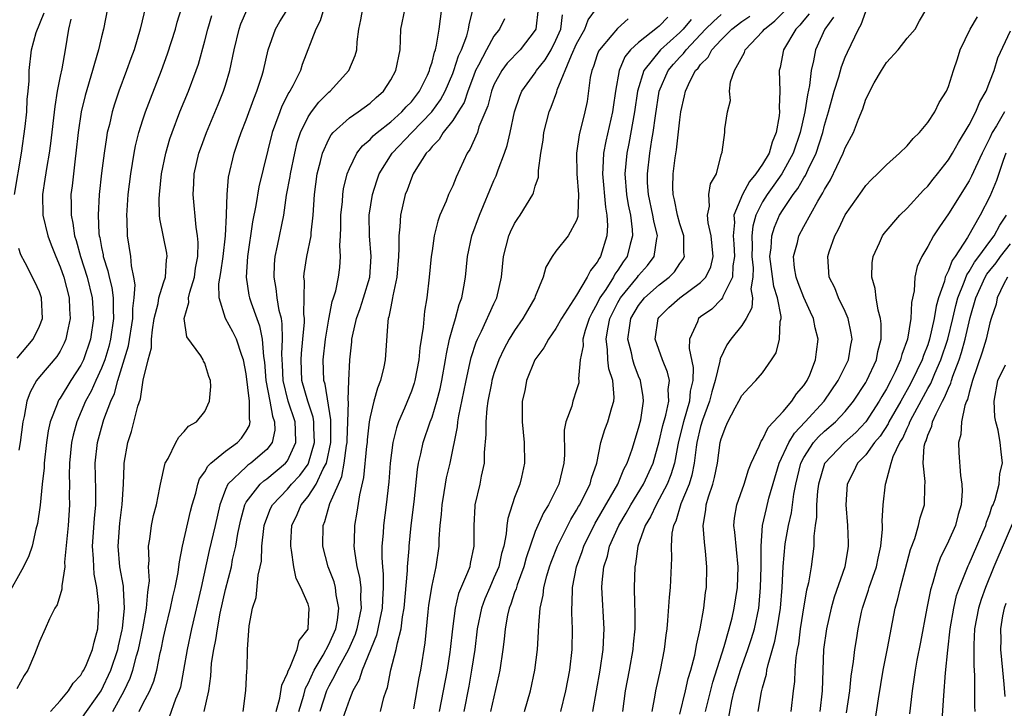
# Model space of a CAD drawing. Units: inches. Extents: x 2631000 to 2634000, y 1488000 to 1491000.
# Drawn here: x 2631641 to 2631736, y 1488047 to 1488114 of the extents above; entities that cross this region are included whole.
import ezdxf

# ---------------------------------------------------------------- set-up
doc = ezdxf.new("R2010")
doc.units = ezdxf.units.IN
doc.header["$MEASUREMENT"] = 0
doc.layers.add('LD26311488_2ft', color=242, linetype='Continuous')

msp = doc.modelspace()

# ---------------------------------------------------------------- linework, layer by layer
at = {"layer": 'LD26311488_2ft'}
for points, elevation in [([(2631649.593, 1488115), (2631649.19, 1488113), (2631649, 1488112.242), (2631648.717, 1488111), (2631648.314, 1488109.686), (2631648.143, 1488109), (2631647.407, 1488106.593), (2631647.033, 1488105), (2631646.751, 1488103), (2631646.53, 1488101), (2631646.449, 1488100.449), (2631646.151, 1488097.849), (2631646.039, 1488097), (2631646.066, 1488096.066), (2631646.054, 1488095), (2631646.23, 1488094.23), (2631646.398, 1488093), (2631646.549, 1488092.549), (2631646.971, 1488091), (2631647.606, 1488089), (2631648.095, 1488087), (2631648.218, 1488085), (2631647.923, 1488083), (2631647.246, 1488081), (2631647, 1488080.494), (2631646.029, 1488079), (2631645, 1488077.299), (2631644.869, 1488077.131), (2631644.802, 1488077), (2631644.72, 1488076.72), (2631644.045, 1488075), (2631643.847, 1488074.153), (2631643.679, 1488073), (2631643.446, 1488071), (2631643.433, 1488070.567), (2631643.255, 1488069), (2631643.049, 1488066.951), (2631642.808, 1488065.192), (2631642.647, 1488064.647), (2631642.272, 1488063), (2631641.962, 1488062.038), (2631641.45, 1488061), (2631639.862, 1488058.139)], 8374), ([(2631653.279, 1488115.279), (2631652.756, 1488113), (2631652.147, 1488111), (2631651.836, 1488110.164), (2631651.431, 1488109), (2631650.689, 1488107), (2631650.256, 1488105.744), (2631650.037, 1488105), (2631649.762, 1488103.762), (2631649.563, 1488103), (2631649.472, 1488102.529), (2631649.245, 1488101), (2631649, 1488099.075), (2631648.773, 1488097), (2631648.668, 1488095), (2631648.754, 1488093.246), (2631648.787, 1488093), (2631648.833, 1488092.833), (2631649, 1488091.884), (2631649.156, 1488091.156), (2631649.176, 1488091), (2631649.627, 1488089.627), (2631649.737, 1488089), (2631649.995, 1488087.995), (2631650.121, 1488087), (2631650.12, 1488085.88), (2631650.17, 1488085), (2631649.883, 1488083), (2631649.7, 1488082.3), (2631649.308, 1488081), (2631649, 1488080.203), (2631648.448, 1488079), (2631648.014, 1488077.986), (2631647.463, 1488077), (2631646.608, 1488075), (2631646.264, 1488073.736), (2631646.108, 1488073), (2631645.9, 1488071), (2631645.87, 1488069.869), (2631645.893, 1488069), (2631645.879, 1488067.879), (2631645.905, 1488067), (2631645.769, 1488065), (2631645.432, 1488061.432), (2631645.443, 1488061), (2631645.16, 1488059.16), (2631645.171, 1488058.829), (2631644.695, 1488057.305), (2631644.496, 1488057), (2631643.961, 1488055.961), (2631643.557, 1488055), (2631643, 1488053.768), (2631642.522, 1488052.522), (2631641.876, 1488051), (2631641.515, 1488050.485), (2631640.817, 1488049.183)], 8372), ([(2631644.064, 1488047), (2631645, 1488048.024), (2631645.804, 1488049), (2631646.26, 1488049.74), (2631647, 1488050.501), (2631647.174, 1488050.826), (2631647.289, 1488051), (2631647.536, 1488051.536), (2631648.138, 1488053), (2631648.286, 1488053.714), (2631648.633, 1488055), (2631648.741, 1488057), (2631648.742, 1488057.258), (2631648.552, 1488059), (2631648.292, 1488060.292), (2631648.255, 1488061), (2631648.239, 1488061.761), (2631648.13, 1488063), (2631648.325, 1488065.675), (2631648.452, 1488067), (2631648.439, 1488068.439), (2631648.38, 1488071), (2631648.608, 1488073), (2631649, 1488074.436), (2631649.239, 1488075.239), (2631649.902, 1488077), (2631650.257, 1488077.743), (2631650.576, 1488079), (2631651.623, 1488082.377), (2631652.025, 1488085), (2631652.025, 1488085.975), (2631652.161, 1488087), (2631652.262, 1488088.262), (2631652.136, 1488089), (2631651.899, 1488090.101), (2631651.848, 1488091), (2631651.518, 1488093), (2631651.487, 1488094.512), (2631651.448, 1488095), (2631651.472, 1488095.472), (2631651.595, 1488097), (2631651.846, 1488099), (2631652.166, 1488101), (2631652.302, 1488101.698), (2631652.619, 1488103), (2631653, 1488104.22), (2631653.258, 1488105), (2631653.734, 1488106.266), (2631654.818, 1488109), (2631655.402, 1488110.598), (2631656.165, 1488113), (2631656.332, 1488113.669), (2631656.74, 1488115)], 8370), ([(2631650.091, 1488047), (2631651.206, 1488049), (2631651.781, 1488050.219), (2631652.03, 1488051), (2631652.389, 1488052.389), (2631652.577, 1488053), (2631652.998, 1488055), (2631653.364, 1488057), (2631653.469, 1488058.531), (2631653.565, 1488059), (2631653.634, 1488059.635), (2631653.555, 1488061), (2631653.604, 1488061.604), (2631653.548, 1488063), (2631653.665, 1488063.665), (2631653.846, 1488065), (2631654.043, 1488065.957), (2631654.312, 1488067), (2631654.659, 1488068.659), (2631654.711, 1488069), (2631655.117, 1488070.883), (2631655.174, 1488071), (2631655.468, 1488071.468), (2631656.199, 1488073), (2631656.479, 1488073.521), (2631657, 1488074.069), (2631657.416, 1488074.584), (2631658.189, 1488075), (2631659, 1488076.012), (2631659.461, 1488077), (2631659.584, 1488078.416), (2631659.543, 1488079), (2631659.393, 1488079.393), (2631659, 1488080.698), (2631658.887, 1488080.887), (2631658.857, 1488081), (2631658.617, 1488081.383), (2631657.248, 1488083.248), (2631657.001, 1488085), (2631657.457, 1488086.543), (2631657.433, 1488087), (2631657.544, 1488087.544), (2631657.993, 1488089), (2631658.107, 1488089.893), (2631658.31, 1488091), (2631658.37, 1488092.37), (2631658.304, 1488093), (2631658.159, 1488093.841), (2631657.862, 1488097), (2631657.939, 1488098.061), (2631657.978, 1488099), (2631658.436, 1488101), (2631658.578, 1488101.422), (2631659.157, 1488103), (2631660.291, 1488105.709), (2631660.809, 1488107), (2631661, 1488107.589), (2631661.437, 1488109), (2631661.853, 1488111), (2631662.326, 1488113), (2631662.497, 1488113.503), (2631663.09, 1488114.91)], 8366), ([(2631652.641, 1488047), (2631653, 1488047.733), (2631653.663, 1488049), (2631654.064, 1488049.936), (2631654.343, 1488051), (2631654.681, 1488052.682), (2631654.77, 1488053), (2631655, 1488054.144), (2631655.191, 1488055), (2631655.681, 1488057), (2631655.903, 1488058.097), (2631656.136, 1488059), (2631656.429, 1488060.429), (2631656.5, 1488061), (2631656.536, 1488061.464), (2631656.841, 1488063), (2631657.628, 1488066.372), (2631657.79, 1488067), (2631658.121, 1488068.121), (2631658.331, 1488069), (2631658.494, 1488069.506), (2631659, 1488070.166), (2631659.28, 1488070.72), (2631659.578, 1488071), (2631661, 1488072.165), (2631662.166, 1488073), (2631662.552, 1488073.448), (2631663, 1488074.1), (2631663.327, 1488074.673), (2631663.394, 1488075), (2631663.318, 1488075.318), (2631663.324, 1488077), (2631663, 1488079.667), (2631662.745, 1488081), (2631662.581, 1488081.419), (2631662.056, 1488083), (2631661.715, 1488083.716), (2631661.008, 1488085.008), (2631660.376, 1488087), (2631660.367, 1488088.367), (2631660.552, 1488089.448), (2631660.769, 1488091), (2631661.005, 1488093.005), (2631661.098, 1488095), (2631661.116, 1488095.116), (2631661.164, 1488097), (2631661.303, 1488098.697), (2631661.841, 1488101), (2631662.253, 1488102.253), (2631662.515, 1488103), (2631663, 1488104.231), (2631663.741, 1488106.259), (2631664.053, 1488107), (2631664.541, 1488108.541), (2631664.675, 1488109), (2631665.123, 1488111), (2631665.856, 1488113), (2631666.269, 1488113.731), (2631667.034, 1488114.965)], 8364), ([(2631670.525, 1488115), (2631670.182, 1488113.818), (2631669.755, 1488113), (2631668.433, 1488109.567), (2631668.252, 1488109), (2631667.521, 1488107.521), (2631667.236, 1488107), (2631667.139, 1488106.861), (2631666.461, 1488105.539), (2631666.254, 1488105), (2631665.861, 1488103.861), (2631665.537, 1488103), (2631664.247, 1488097.753), (2631663.935, 1488095.935), (2631663.627, 1488094.373), (2631663.143, 1488091), (2631663.016, 1488089), (2631663.276, 1488087.276), (2631663.33, 1488087), (2631663.483, 1488086.517), (2631664.026, 1488085), (2631664.302, 1488084.302), (2631664.548, 1488083), (2631664.678, 1488081.322), (2631664.773, 1488080.773), (2631664.922, 1488079), (2631665.312, 1488077), (2631665.553, 1488075.554), (2631665.758, 1488075), (2631665.779, 1488074.22), (2631665.527, 1488073), (2631665, 1488072.323), (2631663.456, 1488071), (2631663.181, 1488070.819), (2631663, 1488070.668), (2631661.231, 1488069), (2631661, 1488068.482), (2631660.453, 1488067), (2631660.014, 1488065), (2631659.436, 1488062.564), (2631658.64, 1488059), (2631657.702, 1488055), (2631657.277, 1488053), (2631656.954, 1488051), (2631656.643, 1488049.357), (2631656.533, 1488049), (2631656.173, 1488048.174), (2631655.54, 1488046.46)], 8362), ([(2631658.947, 1488047), (2631659.381, 1488049), (2631659.577, 1488050.423), (2631659.665, 1488051.665), (2631659.868, 1488053), (2631660.075, 1488053.925), (2631660.22, 1488055), (2631660.496, 1488056.496), (2631661, 1488058.795), (2631661.573, 1488061), (2631661.697, 1488061.697), (2631662.009, 1488063), (2631662.2, 1488064.2), (2631662.479, 1488065.522), (2631662.874, 1488067), (2631663, 1488067.229), (2631664.357, 1488069), (2631664.707, 1488069.293), (2631665, 1488069.486), (2631666.829, 1488071), (2631667, 1488071.233), (2631667.827, 1488073), (2631667.796, 1488074.204), (2631667.743, 1488075), (2631667.074, 1488077), (2631666.574, 1488079), (2631666.517, 1488080.517), (2631666.446, 1488081.554), (2631666.536, 1488083), (2631666.506, 1488084.507), (2631666.411, 1488085), (2631666.208, 1488085.792), (2631666.022, 1488087), (2631665.919, 1488087.918), (2631665.704, 1488089), (2631665.743, 1488090.257), (2631665.808, 1488091), (2631666.053, 1488092.053), (2631666.637, 1488095), (2631666.924, 1488096.924), (2631667.26, 1488098.739), (2631667.292, 1488099), (2631667.703, 1488101), (2631667.957, 1488102.043), (2631668.27, 1488103), (2631669, 1488104.517), (2631669.322, 1488105), (2631670.048, 1488105.952), (2631671, 1488106.897), (2631671.13, 1488107), (2631672.946, 1488109), (2631673.544, 1488110.456), (2631673.715, 1488111), (2631673.761, 1488111.761), (2631673.919, 1488113), (2631674.114, 1488113.886), (2631674.31, 1488115)], 8360), ([(2631662.729, 1488047), (2631662.98, 1488049.02), (2631663.08, 1488050.92), (2631663.109, 1488051.109), (2631663.121, 1488053), (2631663.285, 1488055.285), (2631663.63, 1488057), (2631663.972, 1488058.028), (2631664.168, 1488060.168), (2631664.372, 1488061), (2631664.476, 1488061.524), (2631664.529, 1488063), (2631664.711, 1488064.71), (2631664.756, 1488065), (2631664.808, 1488065.192), (2631665.374, 1488066.626), (2631665.551, 1488067), (2631667, 1488068.515), (2631667.409, 1488069), (2631668.192, 1488069.809), (2631669, 1488070.925), (2631669.044, 1488071), (2631669.624, 1488073), (2631669.544, 1488074.456), (2631669.545, 1488075), (2631669.478, 1488075.477), (2631668.962, 1488077), (2631668.406, 1488079), (2631668.322, 1488081), (2631668.361, 1488081.639), (2631668.507, 1488083), (2631668.648, 1488084.648), (2631668.64, 1488085), (2631668.585, 1488085.415), (2631668.642, 1488088.641), (2631668.594, 1488089), (2631668.628, 1488089.372), (2631668.874, 1488091), (2631669.295, 1488093), (2631669.31, 1488093.31), (2631669.507, 1488095), (2631669.633, 1488097), (2631669.894, 1488099), (2631670.205, 1488100.205), (2631670.384, 1488101), (2631671, 1488102.358), (2631671.228, 1488102.772), (2631671.428, 1488103), (2631673, 1488104.415), (2631673.85, 1488105), (2631675, 1488105.85), (2631675.598, 1488106.402), (2631676.298, 1488107), (2631677, 1488108.085), (2631677.484, 1488109), (2631677.908, 1488111), (2631677.958, 1488111.957), (2631677.986, 1488113), (2631678.399, 1488115)], 8358), ([(2631665.925, 1488047), (2631666.271, 1488048.271), (2631666.463, 1488049.537), (2631667, 1488050.7), (2631667.064, 1488050.936), (2631667.23, 1488051.23), (2631667.932, 1488053), (2631668.135, 1488053.865), (2631669, 1488054.962), (2631669.02, 1488055.02), (2631669.121, 1488057), (2631669, 1488057.38), (2631668.308, 1488059), (2631667.853, 1488059.852), (2631667.626, 1488061), (2631667.409, 1488062.591), (2631667.314, 1488063), (2631667.321, 1488063.322), (2631667.437, 1488065), (2631667.953, 1488066.047), (2631668.339, 1488067), (2631669, 1488067.8), (2631669.773, 1488069), (2631670.454, 1488070.454), (2631670.768, 1488071), (2631671.191, 1488073), (2631671.193, 1488074.807), (2631671.208, 1488075.208), (2631670.649, 1488078.649), (2631670.535, 1488079), (2631670.466, 1488081), (2631670.682, 1488083), (2631671, 1488084.95), (2631671.341, 1488086.658), (2631671.471, 1488087), (2631671.679, 1488087.679), (2631671.95, 1488089), (2631672.072, 1488089.928), (2631672.15, 1488091), (2631672.075, 1488092.075), (2631672.144, 1488093), (2631672.184, 1488093.816), (2631672.178, 1488095), (2631672.319, 1488096.319), (2631672.364, 1488097), (2631672.444, 1488097.556), (2631672.79, 1488099), (2631673, 1488099.521), (2631673.714, 1488101), (2631674.274, 1488101.726), (2631675, 1488102.328), (2631675.315, 1488102.685), (2631675.68, 1488103), (2631677, 1488104.028), (2631678.09, 1488105), (2631678.51, 1488105.49), (2631679, 1488105.984), (2631679.785, 1488107), (2631680.552, 1488108.551), (2631680.757, 1488109), (2631680.794, 1488109.206), (2631681, 1488109.8), (2631681.23, 1488110.77), (2631681.324, 1488111), (2631681.448, 1488111.448), (2631681.678, 1488113), (2631681.936, 1488115)], 8356), ([(2631668.108, 1488047), (2631668.583, 1488048.583), (2631668.751, 1488049.249), (2631669, 1488049.718), (2631669.582, 1488051), (2631670.456, 1488052.455), (2631671, 1488053.473), (2631671.674, 1488055), (2631671.843, 1488055.843), (2631671.99, 1488057), (2631671.73, 1488058.27), (2631671.657, 1488059), (2631671.523, 1488059.522), (2631670.96, 1488061), (2631670.439, 1488063), (2631670.457, 1488065), (2631670.628, 1488065.372), (2631671.115, 1488067.115), (2631671.93, 1488069), (2631672.273, 1488069.727), (2631672.501, 1488071), (2631672.711, 1488072.711), (2631672.769, 1488073), (2631672.769, 1488073.231), (2631672.864, 1488075), (2631672.904, 1488076.905), (2631672.867, 1488077.133), (2631672.937, 1488079), (2631673.049, 1488081), (2631673.236, 1488082.763), (2631673.25, 1488083), (2631673.298, 1488083.298), (2631673.676, 1488085), (2631674.027, 1488085.973), (2631674.366, 1488087), (2631674.981, 1488089), (2631675.102, 1488091), (2631674.934, 1488093), (2631674.916, 1488095), (2631675.236, 1488097), (2631675.661, 1488098.339), (2631675.898, 1488099), (2631677.13, 1488101), (2631679.042, 1488103), (2631680.989, 1488105), (2631681.833, 1488106.167), (2631682.285, 1488107), (2631683, 1488108.697), (2631683.116, 1488109), (2631683.575, 1488110.425), (2631683.838, 1488111), (2631684.359, 1488112.359), (2631684.539, 1488113), (2631684.587, 1488113.413), (2631684.996, 1488115)], 8354), ([(2631691.292, 1488115), (2631691.045, 1488113), (2631691, 1488112.914), (2631689.541, 1488111), (2631688.287, 1488109.713), (2631687.752, 1488109), (2631687, 1488107.626), (2631686.746, 1488107), (2631686.403, 1488105.597), (2631685.543, 1488103.543), (2631685.388, 1488103), (2631684.657, 1488101.343), (2631684.401, 1488101), (2631683.327, 1488098.673), (2631683, 1488097.855), (2631682.608, 1488097), (2631682.357, 1488096.357), (2631681.759, 1488095), (2631681.561, 1488094.439), (2631681.215, 1488093), (2631681, 1488091.553), (2631680.925, 1488091), (2631680.727, 1488089), (2631680.492, 1488087), (2631680.281, 1488085.719), (2631680.156, 1488084.157), (2631679.835, 1488082.165), (2631679.731, 1488081), (2631679.335, 1488079), (2631679.26, 1488078.74), (2631679, 1488077.99), (2631678.345, 1488076.345), (2631677.76, 1488075), (2631677.559, 1488074.441), (2631677.2, 1488073), (2631676.935, 1488071), (2631676.805, 1488069.195), (2631676.567, 1488067), (2631676.296, 1488065), (2631676.256, 1488064.256), (2631676.14, 1488063), (2631676.126, 1488061.874), (2631676.193, 1488061), (2631676.279, 1488060.279), (2631676.282, 1488059), (2631676.189, 1488057.811), (2631676.171, 1488057), (2631675.94, 1488055.939), (2631675.768, 1488055), (2631675.623, 1488054.377), (2631674.235, 1488051), (2631673.948, 1488050.052), (2631673.344, 1488049), (2631673, 1488048.158), (2631671.896, 1488045)], 8350), ([(2631679.239, 1488047.239), (2631679.753, 1488050.247), (2631679.902, 1488051), (2631680.35, 1488053.65), (2631680.627, 1488056.627), (2631680.707, 1488057.293), (2631681, 1488059.17), (2631681.406, 1488061), (2631681.687, 1488063), (2631681.694, 1488063.694), (2631681.797, 1488065), (2631681.918, 1488066.082), (2631681.974, 1488067), (2631682.181, 1488068.181), (2631682.301, 1488069), (2631682.407, 1488069.593), (2631682.743, 1488071), (2631683.476, 1488074.524), (2631683.506, 1488075), (2631683.592, 1488075.592), (2631684.086, 1488077.914), (2631684.295, 1488079), (2631684.672, 1488080.672), (2631684.779, 1488081.221), (2631685.271, 1488082.729), (2631685.392, 1488083), (2631685.797, 1488083.797), (2631687, 1488086.44), (2631687.278, 1488087), (2631687.732, 1488089), (2631687.92, 1488091), (2631688.436, 1488093), (2631688.603, 1488093.397), (2631689, 1488094.185), (2631689.312, 1488094.688), (2631689.539, 1488095), (2631690.753, 1488097), (2631690.834, 1488097.166), (2631691, 1488097.796), (2631691.303, 1488098.697), (2631691.319, 1488099), (2631691.311, 1488099.311), (2631691.542, 1488101), (2631691.752, 1488102.248), (2631691.831, 1488103), (2631692.343, 1488105), (2631692.541, 1488105.46), (2631693.074, 1488106.926), (2631693.121, 1488107.121), (2631694.495, 1488110.495), (2631695, 1488111.565), (2631695.801, 1488113), (2631696.108, 1488113.891), (2631696.936, 1488115)], 8346), ([(2631696.583, 1488047), (2631697.29, 1488051), (2631697.577, 1488053), (2631697.622, 1488054.378), (2631697.666, 1488055), (2631697.451, 1488059), (2631697.469, 1488059.469), (2631697.626, 1488061), (2631697.976, 1488062.024), (2631698.18, 1488063), (2631699.071, 1488065), (2631699.808, 1488066.192), (2631700.255, 1488067), (2631701.489, 1488069), (2631702.398, 1488071), (2631703, 1488073.096), (2631703.357, 1488074.643), (2631703.647, 1488075.646), (2631703.932, 1488077), (2631703.873, 1488078.127), (2631703.98, 1488079), (2631703.809, 1488079.808), (2631703.33, 1488081), (2631702.61, 1488083), (2631702.895, 1488085), (2631703, 1488085.131), (2631703.94, 1488086.06), (2631704.981, 1488087), (2631707, 1488088.477), (2631707.499, 1488089), (2631707.987, 1488090.013), (2631708.232, 1488091), (2631708.025, 1488093), (2631707.735, 1488094.265), (2631707.666, 1488095), (2631707.869, 1488095.869), (2631707.808, 1488097), (2631707.965, 1488098.034), (2631708.533, 1488099), (2631709, 1488100.832), (2631709.092, 1488101.092), (2631709.353, 1488103), (2631709.352, 1488103.352), (2631709.616, 1488105), (2631709.892, 1488106.108), (2631709.805, 1488107), (2631709.894, 1488107.894), (2631710.272, 1488109), (2631711.258, 1488110.742), (2631711.334, 1488111), (2631713, 1488112.766), (2631713.18, 1488113), (2631714.2, 1488113.8), (2631715.192, 1488114.807)], 8334), ([(2631705, 1488046.745), (2631705.554, 1488049), (2631705.815, 1488050.184), (2631706.067, 1488051), (2631706.438, 1488052.438), (2631706.549, 1488053), (2631706.601, 1488053.399), (2631706.967, 1488055), (2631707.307, 1488057), (2631707.482, 1488058.518), (2631707.563, 1488059), (2631707.62, 1488061), (2631707.484, 1488062.516), (2631707.366, 1488063.366), (2631707.254, 1488065), (2631707.51, 1488066.49), (2631707.551, 1488067), (2631707.768, 1488067.767), (2631708.19, 1488069), (2631708.36, 1488069.64), (2631708.637, 1488071), (2631708.909, 1488073), (2631709, 1488073.381), (2631709.45, 1488074.551), (2631709.644, 1488075), (2631710.36, 1488076.36), (2631710.715, 1488077), (2631711, 1488077.561), (2631711.682, 1488078.318), (2631712.353, 1488079), (2631713, 1488079.761), (2631713.875, 1488081), (2631714.321, 1488081.679), (2631714.652, 1488083), (2631714.704, 1488084.704), (2631714.79, 1488085), (2631714.803, 1488085.198), (2631714.456, 1488087), (2631714.093, 1488088.093), (2631713.721, 1488091), (2631713.841, 1488091.841), (2631713.891, 1488093), (2631714.147, 1488093.853), (2631714.65, 1488095), (2631715, 1488095.568), (2631715.969, 1488097), (2631716.423, 1488097.577), (2631717, 1488098.613), (2631717.156, 1488098.844), (2631717.412, 1488099.412), (2631718.195, 1488101), (2631718.825, 1488103), (2631719, 1488103.719), (2631719.382, 1488105), (2631719.938, 1488107), (2631720.372, 1488108.372), (2631720.633, 1488109.367), (2631721, 1488110.281), (2631721.225, 1488110.775), (2631722.305, 1488113), (2631722.561, 1488113.44), (2631723, 1488114.699)], 8328), ([(2631707.489, 1488047), (2631707.636, 1488047.636), (2631708.18, 1488049.82), (2631709.28, 1488053.28), (2631709.781, 1488055), (2631710.057, 1488056.057), (2631710.269, 1488057), (2631710.563, 1488059), (2631710.632, 1488061), (2631710.326, 1488064.326), (2631710.232, 1488065), (2631710.292, 1488065.708), (2631710.499, 1488067), (2631711.205, 1488069), (2631711.635, 1488070.366), (2631711.89, 1488071), (2631712.672, 1488072.672), (2631712.852, 1488073.148), (2631713, 1488073.31), (2631713.544, 1488074.456), (2631714.076, 1488075), (2631715, 1488076.01), (2631715.837, 1488077), (2631716.278, 1488077.722), (2631717, 1488078.536), (2631717.312, 1488079), (2631717.568, 1488079.568), (2631718.129, 1488081), (2631718.212, 1488081.788), (2631718.382, 1488083), (2631718.098, 1488084.098), (2631717.941, 1488085), (2631717.628, 1488085.628), (2631717, 1488087.055), (2631716.457, 1488088.457), (2631716.264, 1488089), (2631716.103, 1488089.897), (2631715.989, 1488091), (2631716.372, 1488092.371), (2631716.509, 1488093), (2631717, 1488093.924), (2631718.348, 1488096.348), (2631718.846, 1488097.154), (2631719, 1488097.478), (2631719.589, 1488098.411), (2631720.818, 1488101), (2631721, 1488101.507), (2631721.795, 1488103), (2631722.284, 1488104.284), (2631722.703, 1488105.297), (2631723, 1488106.227), (2631723.274, 1488106.726), (2631723.377, 1488107), (2631723.818, 1488107.818), (2631724.509, 1488109), (2631725, 1488109.761), (2631726.131, 1488111), (2631727, 1488112.125), (2631727.762, 1488113), (2631728.2, 1488113.799), (2631728.917, 1488115)], 8326), ([(2631640.587, 1488097), (2631641.258, 1488101), (2631641.597, 1488103.597), (2631641.757, 1488105), (2631641.815, 1488106.185), (2631641.912, 1488107), (2631642.004, 1488108.004), (2631641.986, 1488109), (2631642.234, 1488111), (2631642.676, 1488112.676), (2631643.438, 1488114.563)], 8378), ([(2631646.038, 1488113.962), (2631645.791, 1488113), (2631645.497, 1488111), (2631645.159, 1488109.159), (2631645, 1488108.438), (2631644.717, 1488107), (2631644.47, 1488105.53), (2631644.065, 1488101.935), (2631643.932, 1488101), (2631643.697, 1488099.697), (2631643.524, 1488098.476), (2631643.286, 1488097), (2631643.319, 1488095), (2631643.792, 1488093), (2631644.12, 1488092.12), (2631644.567, 1488091), (2631645, 1488090.01), (2631645.353, 1488089), (2631645.876, 1488087), (2631645.912, 1488085.912), (2631645.97, 1488085), (2631645.665, 1488083.665), (2631645.549, 1488083), (2631645.388, 1488082.612), (2631645, 1488081.861), (2631644.677, 1488081.323), (2631643, 1488079.358), (2631642.719, 1488079), (2631642.102, 1488077.898), (2631641.785, 1488077), (2631641.519, 1488075.519), (2631641.388, 1488075), (2631641.115, 1488073), (2631641, 1488072.288)], 8376), ([(2631647, 1488046.21), (2631648.971, 1488049), (2631649.918, 1488051), (2631650.582, 1488053), (2631650.642, 1488053.358), (2631651, 1488054.882), (2631651.028, 1488055.029), (2631651.212, 1488057), (2631651.12, 1488058.88), (2631651.124, 1488059.123), (2631650.79, 1488061), (2631650.597, 1488063), (2631650.78, 1488065.22), (2631651.006, 1488067.006), (2631651.117, 1488069), (2631651.187, 1488070.813), (2631651.207, 1488071), (2631651.564, 1488073), (2631651.912, 1488074.088), (2631652.515, 1488076.514), (2631652.759, 1488077.241), (2631653.044, 1488079.044), (2631653.508, 1488081), (2631653.835, 1488082.165), (2631653.845, 1488083), (2631653.926, 1488083.926), (2631654.113, 1488085), (2631654.472, 1488086.472), (2631654.558, 1488087), (2631655, 1488088.469), (2631655.184, 1488089), (2631655.302, 1488090.698), (2631655.351, 1488091), (2631655.316, 1488091.316), (2631654.641, 1488094.641), (2631654.609, 1488095), (2631654.577, 1488096.577), (2631654.599, 1488097), (2631654.821, 1488099), (2631655.222, 1488101), (2631655.619, 1488102.381), (2631655.827, 1488103), (2631656.593, 1488105), (2631657.423, 1488107), (2631658.178, 1488109), (2631658.387, 1488109.613), (2631659, 1488111.87), (2631659.281, 1488113), (2631659.667, 1488114.333)], 8368), ([(2631688.002, 1488113.998), (2631687.546, 1488113), (2631687, 1488112.305), (2631686.276, 1488111), (2631685.507, 1488109.508), (2631685.223, 1488109), (2631685, 1488108.447), (2631684.469, 1488107), (2631684.097, 1488105.903), (2631683.546, 1488105), (2631683, 1488104.158), (2631682.071, 1488103), (2631681.678, 1488102.321), (2631681, 1488101.649), (2631680.724, 1488101.276), (2631680.433, 1488101), (2631679.432, 1488099.432), (2631679.183, 1488099), (2631679, 1488098.585), (2631678.581, 1488097.42), (2631678.413, 1488097), (2631677.944, 1488095), (2631677.889, 1488093.889), (2631677.779, 1488093), (2631677.802, 1488091.802), (2631677.751, 1488091), (2631677.58, 1488089), (2631677.201, 1488087.2), (2631677.177, 1488087), (2631677, 1488086.127), (2631676.83, 1488085.17), (2631676.764, 1488085), (2631676.715, 1488084.715), (2631676.461, 1488081), (2631676.332, 1488080.332), (2631676.016, 1488079), (2631675.72, 1488078.28), (2631675.371, 1488077), (2631675, 1488075.491), (2631674.92, 1488075), (2631674.725, 1488073.275), (2631674.707, 1488073), (2631674.659, 1488072.659), (2631674.376, 1488069.624), (2631673.966, 1488067.966), (2631673.73, 1488066.271), (2631673.495, 1488065), (2631673.467, 1488063.467), (2631673.441, 1488063), (2631673.484, 1488062.515), (2631673.731, 1488061), (2631673.984, 1488059.985), (2631674.094, 1488059), (2631674.069, 1488057.931), (2631674.141, 1488057), (2631673.736, 1488055), (2631673.553, 1488054.447), (2631672.899, 1488053), (2631671.811, 1488051), (2631671.571, 1488050.429), (2631671, 1488049.44), (2631670.789, 1488049), (2631670.142, 1488047)], 8352), ([(2631676.012, 1488047), (2631676.34, 1488048.341), (2631676.547, 1488049), (2631676.673, 1488049.327), (2631677.025, 1488051.024), (2631677.542, 1488053), (2631677.644, 1488053.644), (2631677.997, 1488055), (2631678.136, 1488056.136), (2631678.3, 1488057), (2631678.636, 1488060.636), (2631678.635, 1488061), (2631678.775, 1488062.775), (2631678.778, 1488063), (2631678.991, 1488065), (2631679.281, 1488067.281), (2631679.595, 1488070.405), (2631679.699, 1488071), (2631679.917, 1488071.917), (2631680.139, 1488073), (2631680.825, 1488075), (2631681, 1488075.462), (2631681.475, 1488077), (2631681.785, 1488078.215), (2631681.953, 1488079), (2631682.312, 1488081), (2631682.393, 1488081.607), (2631682.702, 1488083), (2631683, 1488084.137), (2631683.26, 1488085), (2631683.622, 1488086.378), (2631683.872, 1488087), (2631684.085, 1488088.084), (2631684.239, 1488089), (2631684.445, 1488091), (2631684.857, 1488093), (2631685.586, 1488095), (2631687, 1488098.361), (2631687.2, 1488098.8), (2631687.402, 1488099.403), (2631688.019, 1488101), (2631688.27, 1488101.73), (2631688.565, 1488103), (2631688.98, 1488105), (2631689.494, 1488106.506), (2631689.703, 1488107), (2631691, 1488108.789), (2631691.128, 1488109), (2631691.962, 1488110.038), (2631692.527, 1488111), (2631693, 1488111.929), (2631693.47, 1488113), (2631693.629, 1488114.371)], 8348), ([(2631699.995, 1488114.005), (2631698.943, 1488113.057), (2631698.402, 1488112.403), (2631697.203, 1488111), (2631697.133, 1488110.867), (2631697, 1488110.499), (2631696.626, 1488109.374), (2631696.465, 1488109), (2631696.316, 1488108.317), (2631696.01, 1488105.99), (2631695.798, 1488105), (2631695.23, 1488102.77), (2631694.984, 1488101), (2631695.031, 1488099), (2631695.188, 1488097), (2631695.111, 1488095.111), (2631695.127, 1488095), (2631695.118, 1488094.882), (2631695, 1488094.495), (2631694.177, 1488093), (2631693, 1488091.51), (2631692.622, 1488091), (2631692.009, 1488089.991), (2631691.769, 1488089), (2631691, 1488087.136), (2631690.957, 1488087), (2631690.229, 1488085.771), (2631689.799, 1488085), (2631689, 1488083.847), (2631688.482, 1488083), (2631687.967, 1488082.033), (2631687.475, 1488081), (2631687, 1488079.678), (2631686.8, 1488079), (2631686.744, 1488078.744), (2631686.402, 1488077), (2631686.296, 1488076.296), (2631686.197, 1488075), (2631686.221, 1488073.779), (2631686.063, 1488072.063), (2631686.042, 1488071), (2631685.756, 1488069.756), (2631685.618, 1488069), (2631685.151, 1488067), (2631685.132, 1488066.868), (2631685.037, 1488065), (2631685.06, 1488063), (2631684.693, 1488061.307), (2631684.645, 1488061), (2631684.45, 1488060.45), (2631683.577, 1488058.423), (2631683.225, 1488057), (2631682.974, 1488055), (2631682.766, 1488053), (2631682.724, 1488052.724), (2631682.451, 1488051), (2631682.087, 1488049), (2631681.696, 1488047)], 8344), ([(2631703.843, 1488114.157), (2631703, 1488113.272), (2631702.838, 1488113.162), (2631701, 1488111.709), (2631700.225, 1488111), (2631699.679, 1488110.321), (2631699.12, 1488109), (2631698.765, 1488107), (2631698.539, 1488105.461), (2631698.487, 1488105), (2631697.842, 1488102.158), (2631697.611, 1488101), (2631697.542, 1488099.542), (2631697.492, 1488099), (2631697.793, 1488095.793), (2631697.939, 1488095), (2631697.992, 1488094.008), (2631697.932, 1488093), (2631697.312, 1488091), (2631697.181, 1488090.82), (2631697, 1488090.454), (2631696.338, 1488089.661), (2631696.026, 1488089), (2631695, 1488087.263), (2631693.543, 1488085), (2631693, 1488084.027), (2631692.261, 1488083), (2631691.823, 1488082.177), (2631690.961, 1488081), (2631690.151, 1488079), (2631689.972, 1488078.028), (2631689.733, 1488077), (2631689.726, 1488075), (2631689.935, 1488073), (2631689.955, 1488071), (2631689.66, 1488069.66), (2631689.487, 1488069), (2631689, 1488067.688), (2631688.332, 1488065.668), (2631688.253, 1488065), (2631688.194, 1488064.194), (2631687.944, 1488063), (2631687.729, 1488062.271), (2631687.455, 1488061), (2631687, 1488059.91), (2631686.582, 1488059), (2631686.109, 1488057.89), (2631685.774, 1488057), (2631685.375, 1488055), (2631685.133, 1488053), (2631684.832, 1488051), (2631684.562, 1488049.438), (2631684.077, 1488047)], 8342), ([(2631706.081, 1488113.919), (2631705.308, 1488113), (2631705, 1488112.678), (2631703.109, 1488111), (2631701.505, 1488109), (2631700.902, 1488107), (2631700.605, 1488105), (2631700.062, 1488101.938), (2631699.862, 1488101), (2631699.67, 1488099), (2631699.826, 1488097), (2631699.99, 1488095.99), (2631700.205, 1488095), (2631700.391, 1488093.61), (2631700.423, 1488093), (2631700.196, 1488092.196), (2631699.887, 1488091), (2631699.511, 1488090.489), (2631699, 1488089.693), (2631698.709, 1488089.292), (2631698.564, 1488089), (2631697.818, 1488087.818), (2631697.26, 1488087), (2631697, 1488086.452), (2631696.461, 1488085.539), (2631696.22, 1488085), (2631695.835, 1488083.835), (2631695.605, 1488083), (2631695.626, 1488082.374), (2631695.349, 1488081), (2631695.185, 1488079.185), (2631695.22, 1488079), (2631695.198, 1488078.802), (2631695, 1488078.108), (2631694.617, 1488077), (2631694.525, 1488076.525), (2631693.953, 1488075), (2631693.799, 1488074.201), (2631693.816, 1488071.816), (2631693.766, 1488071), (2631693.27, 1488069), (2631692.262, 1488067), (2631691.777, 1488066.223), (2631691, 1488064.398), (2631690.126, 1488061.874), (2631689.886, 1488061), (2631689.233, 1488059.233), (2631689.134, 1488058.866), (2631689, 1488058.51), (2631688.638, 1488057.362), (2631688.476, 1488057), (2631688.322, 1488056.322), (2631688.091, 1488055), (2631687.997, 1488054.003), (2631687.866, 1488053), (2631687.558, 1488051), (2631687.467, 1488050.534), (2631686.675, 1488047)], 8340), ([(2631689.946, 1488047), (2631690.53, 1488049), (2631690.942, 1488051), (2631691.198, 1488053), (2631691.316, 1488054.684), (2631691.331, 1488055.331), (2631691.477, 1488057), (2631691.76, 1488058.24), (2631691.837, 1488059), (2631692.12, 1488060.12), (2631692.389, 1488061), (2631692.545, 1488061.455), (2631693.138, 1488063), (2631694.428, 1488065.572), (2631695, 1488066.459), (2631695.187, 1488066.813), (2631695.304, 1488067), (2631695.646, 1488067.646), (2631696.309, 1488069), (2631696.44, 1488069.56), (2631696.948, 1488071), (2631697.346, 1488073), (2631697.739, 1488074.261), (2631698.02, 1488075), (2631698.402, 1488076.402), (2631698.61, 1488077), (2631698.643, 1488077.357), (2631698.496, 1488079), (2631698.133, 1488080.134), (2631698.037, 1488081), (2631698.004, 1488081.995), (2631697.846, 1488083), (2631698.008, 1488084.008), (2631698.222, 1488085), (2631698.465, 1488085.535), (2631699, 1488086.563), (2631699.251, 1488087), (2631700.886, 1488089), (2631701, 1488089.163), (2631701.859, 1488090.141), (2631702.497, 1488091), (2631702.763, 1488092.763), (2631702.822, 1488093), (2631702.464, 1488094.464), (2631702.392, 1488095), (2631701.949, 1488097), (2631701.871, 1488098.129), (2631701.846, 1488099), (2631702.082, 1488101), (2631702.282, 1488102.282), (2631702.418, 1488103), (2631702.621, 1488104.621), (2631702.99, 1488107), (2631703.863, 1488109), (2631704.383, 1488109.616), (2631705, 1488110.299), (2631705.354, 1488110.647), (2631705.594, 1488111), (2631707.493, 1488113), (2631708.246, 1488113.754), (2631709, 1488114.412)], 8338), ([(2631693.485, 1488047), (2631693.957, 1488049), (2631694.332, 1488051), (2631694.563, 1488053), (2631694.594, 1488055), (2631694.528, 1488056.528), (2631694.535, 1488057), (2631694.581, 1488057.419), (2631694.611, 1488059), (2631694.98, 1488061), (2631695.53, 1488062.47), (2631695.689, 1488063), (2631696.799, 1488065.201), (2631697, 1488065.521), (2631698.997, 1488069), (2631699.578, 1488070.422), (2631699.889, 1488071), (2631700.368, 1488072.368), (2631701, 1488074.401), (2631701.201, 1488075.201), (2631701.474, 1488077), (2631701.445, 1488077.445), (2631701.177, 1488079), (2631701, 1488079.418), (2631700.564, 1488080.564), (2631700.439, 1488081), (2631700.304, 1488081.696), (2631699.97, 1488083), (2631700.107, 1488084.108), (2631700.261, 1488085), (2631701, 1488086.273), (2631701.578, 1488087), (2631703, 1488088.28), (2631703.969, 1488089), (2631704.477, 1488089.523), (2631705, 1488090.333), (2631705.296, 1488090.704), (2631705.44, 1488091), (2631705.394, 1488091.394), (2631705.379, 1488093), (2631705, 1488094.155), (2631704.755, 1488095), (2631704.48, 1488096.481), (2631704.341, 1488097), (2631704.318, 1488097.682), (2631704.356, 1488099), (2631704.556, 1488100.556), (2631704.68, 1488101.32), (2631705, 1488104.23), (2631705.104, 1488105), (2631705.457, 1488106.543), (2631705.543, 1488107), (2631705.998, 1488107.998), (2631706.518, 1488109), (2631706.761, 1488109.239), (2631707, 1488109.59), (2631707.72, 1488110.279), (2631708.097, 1488111), (2631709, 1488111.973), (2631710.037, 1488113), (2631711, 1488113.73), (2631711.754, 1488114.245)], 8336), ([(2631717.517, 1488114.484), (2631717, 1488113.878), (2631716.617, 1488113.383), (2631716.22, 1488113), (2631715.034, 1488111), (2631714.706, 1488109.294), (2631714.618, 1488109), (2631714.677, 1488107), (2631714.595, 1488105.405), (2631714.632, 1488105), (2631714.613, 1488104.613), (2631714.317, 1488103), (2631713.924, 1488102.076), (2631713.629, 1488101), (2631713, 1488099.927), (2631712.364, 1488099), (2631711.723, 1488098.277), (2631711.057, 1488097), (2631710.228, 1488095), (2631710.279, 1488094.28), (2631710.154, 1488093), (2631710.218, 1488092.218), (2631710.271, 1488091), (2631710.111, 1488090.112), (2631710.084, 1488089), (2631709.149, 1488087.15), (2631709.108, 1488087), (2631709, 1488086.86), (2631708.076, 1488085.924), (2631707, 1488085.165), (2631706.794, 1488085), (2631706.694, 1488084.694), (2631705.919, 1488083), (2631705.883, 1488082.117), (2631706.285, 1488080.285), (2631706.24, 1488079), (2631706.007, 1488077.993), (2631705.921, 1488077), (2631705.337, 1488075), (2631704.874, 1488073.126), (2631704.799, 1488072.8), (2631704.466, 1488071), (2631704.124, 1488069.876), (2631703.768, 1488069), (2631703, 1488067.522), (2631702.689, 1488067), (2631702.16, 1488065.84), (2631701.633, 1488065), (2631700.923, 1488063), (2631700.712, 1488061.287), (2631700.636, 1488061), (2631700.579, 1488059), (2631700.592, 1488057.408), (2631700.632, 1488056.632), (2631700.622, 1488055), (2631700.48, 1488053.52), (2631700.444, 1488053), (2631700.088, 1488051), (2631699.711, 1488049), (2631699.437, 1488047)], 8332), ([(2631719.857, 1488114.143), (2631719.04, 1488113), (2631718.125, 1488111), (2631717.93, 1488109.93), (2631717.694, 1488109), (2631717.549, 1488107.55), (2631717.349, 1488106.651), (2631717.092, 1488105), (2631716.642, 1488103), (2631715.981, 1488101), (2631714.877, 1488099), (2631714.102, 1488097.898), (2631713.443, 1488097), (2631713, 1488096.28), (2631712.34, 1488095), (2631712.049, 1488093.951), (2631711.962, 1488093), (2631712.004, 1488092.004), (2631711.972, 1488091), (2631712.081, 1488089.92), (2631712.061, 1488089), (2631711.877, 1488087.877), (2631712.012, 1488087), (2631711.961, 1488086.039), (2631711.405, 1488085), (2631711, 1488084.322), (2631709.945, 1488083), (2631709.538, 1488082.462), (2631708.884, 1488081.116), (2631708.874, 1488080.874), (2631708.413, 1488079), (2631708.079, 1488077.921), (2631707.859, 1488077), (2631707.18, 1488075.18), (2631707, 1488074.57), (2631706.65, 1488073), (2631706.579, 1488072.579), (2631706.39, 1488071), (2631706.158, 1488069.842), (2631705.885, 1488069), (2631705.096, 1488067.096), (2631704.601, 1488065.399), (2631704.394, 1488065), (2631704.231, 1488064.231), (2631704.138, 1488063), (2631704.17, 1488061.829), (2631704.048, 1488059), (2631703.951, 1488058.049), (2631703.809, 1488055.809), (2631703.722, 1488055), (2631703.631, 1488054.369), (2631703.474, 1488053), (2631703.081, 1488051), (2631702.642, 1488049), (2631702.581, 1488048.581), (2631702.281, 1488047)], 8330), ([(2631709.589, 1488045.589), (2631710.032, 1488048.032), (2631710.261, 1488049), (2631710.859, 1488051), (2631711.579, 1488053), (2631711.937, 1488054.064), (2631712.209, 1488055), (2631712.626, 1488057), (2631712.668, 1488057.332), (2631712.816, 1488059), (2631712.882, 1488061), (2631712.879, 1488063), (2631713.009, 1488065), (2631713.376, 1488066.623), (2631713.621, 1488067.621), (2631714.601, 1488071), (2631715.541, 1488073), (2631716.085, 1488073.915), (2631717.117, 1488075), (2631718.954, 1488077), (2631720.316, 1488079), (2631721.318, 1488081), (2631721.557, 1488082.443), (2631721.674, 1488083), (2631721.593, 1488083.593), (2631721.286, 1488085), (2631721, 1488085.673), (2631720.362, 1488087), (2631719.984, 1488087.984), (2631719.452, 1488089), (2631719.308, 1488091), (2631719.443, 1488091.443), (2631719.985, 1488093), (2631720.353, 1488093.647), (2631721, 1488095.041), (2631722.651, 1488097.349), (2631723, 1488097.867), (2631723.553, 1488098.447), (2631724.128, 1488099), (2631725, 1488099.882), (2631726.261, 1488101), (2631727, 1488101.727), (2631727.575, 1488102.425), (2631728.196, 1488103), (2631729, 1488103.974), (2631729.688, 1488105), (2631730.091, 1488105.909), (2631730.801, 1488107), (2631731, 1488107.441), (2631731.478, 1488109), (2631731.886, 1488110.114), (2631732.143, 1488111), (2631733.104, 1488113), (2631733.806, 1488114.194)], 8324), ([(2631712.586, 1488047), (2631712.902, 1488048.902), (2631713, 1488049.296), (2631713.38, 1488050.62), (2631713.428, 1488051), (2631713.531, 1488051.531), (2631714.204, 1488053.796), (2631714.431, 1488055), (2631714.736, 1488057), (2631714.887, 1488059), (2631714.994, 1488061.006), (2631715.197, 1488063.197), (2631715.503, 1488065), (2631715.795, 1488066.205), (2631716.026, 1488068.026), (2631716.217, 1488069), (2631716.71, 1488071), (2631717, 1488071.56), (2631717.938, 1488073), (2631718.434, 1488073.566), (2631719, 1488074.103), (2631720.061, 1488075), (2631721, 1488076.001), (2631721.808, 1488077), (2631723, 1488078.833), (2631723.095, 1488079), (2631724.028, 1488081), (2631724.173, 1488081.827), (2631724.484, 1488083), (2631724.492, 1488084.492), (2631724.421, 1488085), (2631724.185, 1488085.815), (2631724.003, 1488087), (2631723.91, 1488087.91), (2631723.585, 1488089), (2631723.609, 1488090.391), (2631723.697, 1488091), (2631724.333, 1488092.333), (2631724.616, 1488093), (2631724.774, 1488093.226), (2631726.29, 1488095), (2631727, 1488095.691), (2631728.583, 1488097.417), (2631729, 1488097.818), (2631729.508, 1488098.492), (2631729.932, 1488099), (2631731, 1488100.363), (2631731.381, 1488101), (2631731.965, 1488102.035), (2631733, 1488103.733), (2631733.657, 1488105), (2631734.032, 1488105.968), (2631734.663, 1488107), (2631735, 1488107.94), (2631735.432, 1488109), (2631735.78, 1488110.22), (2631737, 1488112.846)], 8322), ([(2631736.434, 1488105), (2631735.641, 1488103.641), (2631735.23, 1488103), (2631735, 1488102.481), (2631734.275, 1488101), (2631733.624, 1488099.624), (2631733.237, 1488098.763), (2631733, 1488098.326), (2631731, 1488095.125), (2631730.12, 1488093.88), (2631729.541, 1488093), (2631729, 1488091.982), (2631728.414, 1488091), (2631727.972, 1488090.028), (2631727.76, 1488089), (2631727.691, 1488087.691), (2631727.429, 1488086.571), (2631727.366, 1488085), (2631727.043, 1488083), (2631726.486, 1488081.514), (2631726.372, 1488081), (2631725.849, 1488079.849), (2631725.43, 1488079), (2631725, 1488078.196), (2631724.545, 1488077.455), (2631724.296, 1488077), (2631723.001, 1488074.998), (2631722.028, 1488073.972), (2631720.922, 1488073), (2631719.007, 1488070.993), (2631718.407, 1488069), (2631718.321, 1488068.321), (2631718.23, 1488067), (2631718.222, 1488065.779), (2631718.099, 1488065), (2631717.963, 1488063.963), (2631717.955, 1488063), (2631717.709, 1488061), (2631717.446, 1488059.446), (2631717.258, 1488058.742), (2631717, 1488057.226), (2631716.652, 1488055), (2631716.466, 1488053.535), (2631716.354, 1488053), (2631716.221, 1488052.221), (2631716.133, 1488051), (2631716.094, 1488049.906), (2631715.97, 1488049), (2631715.748, 1488047)], 8320), ([(2631736.559, 1488101), (2631736.3, 1488100.3), (2631735.654, 1488098.346), (2631735, 1488096.817), (2631734.067, 1488095), (2631732.846, 1488092.846), (2631731.641, 1488091), (2631731.367, 1488090.633), (2631731, 1488089.642), (2631730.684, 1488089), (2631730.605, 1488088.605), (2631730.042, 1488087), (2631729.808, 1488086.192), (2631729.63, 1488085), (2631729.18, 1488083), (2631729, 1488082.455), (2631728.577, 1488081.423), (2631728.449, 1488081), (2631727.95, 1488079.95), (2631727.311, 1488078.688), (2631726.378, 1488077), (2631725.243, 1488075), (2631725.169, 1488074.831), (2631724.379, 1488073.621), (2631723.851, 1488073), (2631723, 1488071.818), (2631722.207, 1488071), (2631721.822, 1488070.178), (2631721.202, 1488069), (2631721.062, 1488067), (2631721.234, 1488065), (2631721.306, 1488063.306), (2631721.305, 1488063), (2631721.249, 1488062.751), (2631720.958, 1488061), (2631719.95, 1488058.05), (2631719.638, 1488057), (2631719.179, 1488055), (2631718.918, 1488053), (2631718.769, 1488049), (2631718.552, 1488047)], 8318), ([(2631721.142, 1488046.858), (2631721.454, 1488049), (2631721.587, 1488050.412), (2631721.82, 1488051.82), (2631721.948, 1488053), (2631722.083, 1488053.917), (2631722.27, 1488055), (2631722.593, 1488056.593), (2631722.685, 1488057), (2631723.257, 1488058.743), (2631723.327, 1488059), (2631724.022, 1488061), (2631724.187, 1488061.813), (2631724.463, 1488063), (2631724.619, 1488064.619), (2631724.62, 1488065), (2631724.595, 1488065.406), (2631724.686, 1488067), (2631724.901, 1488069), (2631724.935, 1488069.065), (2631725.454, 1488071), (2631725.653, 1488071.654), (2631726.284, 1488073), (2631726.571, 1488073.429), (2631727, 1488074.407), (2631727.21, 1488074.79), (2631727.273, 1488075), (2631727.548, 1488075.549), (2631729, 1488078.231), (2631729.287, 1488078.713), (2631729.685, 1488079.685), (2631730.278, 1488081), (2631730.931, 1488083), (2631731.422, 1488085), (2631731.718, 1488086.282), (2631731.905, 1488087), (2631732.526, 1488088.526), (2631732.767, 1488089.234), (2631733, 1488089.546), (2631733.526, 1488090.474), (2631733.933, 1488091), (2631735, 1488092.461), (2631735.413, 1488093), (2631735.964, 1488094.036), (2631736.625, 1488095)], 8316), ([(2631640.827, 1488081.173), (2631642.386, 1488083), (2631643, 1488084.252), (2631643.281, 1488085), (2631643.201, 1488087), (2631643, 1488087.601), (2631642.55, 1488088.551), (2631641.607, 1488090.393), (2631641.18, 1488091.18), (2631641, 1488091.767)], 8378), ([(2631723.917, 1488046.083), (2631724.215, 1488048.215), (2631724.666, 1488051), (2631725.093, 1488053.093), (2631725.853, 1488057), (2631726.107, 1488057.893), (2631726.352, 1488059), (2631727.334, 1488062.666), (2631727.74, 1488063.74), (2631728.107, 1488065), (2631728.266, 1488065.734), (2631728.685, 1488067), (2631728.712, 1488068.712), (2631728.751, 1488069.249), (2631728.544, 1488071), (2631728.661, 1488072.661), (2631728.746, 1488073), (2631728.836, 1488073.164), (2631729, 1488073.709), (2631729.394, 1488074.605), (2631729.471, 1488075), (2631729.801, 1488075.801), (2631730.411, 1488077), (2631730.631, 1488077.369), (2631731, 1488078.284), (2631731.244, 1488078.756), (2631731.302, 1488079), (2631731.439, 1488079.439), (2631732.04, 1488081), (2631732.276, 1488081.724), (2631732.613, 1488083), (2631733, 1488084.7), (2631733.105, 1488085.105), (2631733.646, 1488087), (2631734.546, 1488089), (2631734.71, 1488089.29), (2631735, 1488089.665), (2631735.608, 1488090.392), (2631736.036, 1488091), (2631737, 1488092.242)], 8314), ([(2631736.715, 1488089), (2631736.362, 1488088.362), (2631735.71, 1488087), (2631735.61, 1488086.39), (2631735.123, 1488085), (2631735, 1488084.595), (2631734.659, 1488083), (2631734.262, 1488081.738), (2631733.316, 1488079), (2631733, 1488077.855), (2631732.836, 1488077.164), (2631732.752, 1488077), (2631732.594, 1488076.594), (2631732.269, 1488075), (2631732.207, 1488073.793), (2631731.976, 1488073), (2631732.013, 1488072.013), (2631732.165, 1488069.835), (2631732.306, 1488069), (2631732.316, 1488068.316), (2631732.232, 1488067), (2631731.949, 1488066.051), (2631731.675, 1488065), (2631731, 1488063.484), (2631730.19, 1488061.81), (2631729.907, 1488061), (2631729.477, 1488059.477), (2631729.246, 1488058.755), (2631728.902, 1488057), (2631728.302, 1488053.698), (2631727.953, 1488051.953), (2631727.78, 1488051), (2631727.689, 1488050.311), (2631727.482, 1488049), (2631727.236, 1488046.764)], 8312), ([(2631730.371, 1488045.629), (2631730.539, 1488048.539), (2631730.725, 1488050.725), (2631730.94, 1488052.94), (2631731.164, 1488055), (2631731.511, 1488057), (2631731.794, 1488058.206), (2631732.065, 1488059), (2631732.908, 1488061.092), (2631733, 1488061.269), (2631733.756, 1488063), (2631734.332, 1488064.333), (2631734.604, 1488065), (2631734.683, 1488065.317), (2631735, 1488066.13), (2631735.211, 1488066.789), (2631735.313, 1488067), (2631735.509, 1488067.509), (2631735.9, 1488069), (2631735.983, 1488070.017), (2631736.22, 1488071), (2631736.096, 1488072.096), (2631736.016, 1488073), (2631735.807, 1488074.193), (2631735.588, 1488075), (2631735.505, 1488075.505), (2631735.425, 1488077), (2631735.796, 1488079), (2631736.52, 1488080.52)], 8310), ([(2631737.694, 1488066.305), (2631735.407, 1488061), (2631734.577, 1488059), (2631734.173, 1488057.827), (2631733.914, 1488057), (2631733.535, 1488055), (2631733.449, 1488053.449), (2631733.45, 1488051.45), (2631733.518, 1488050.481), (2631733.509, 1488047.509), (2631733.539, 1488047)], 8308), ([(2631736.543, 1488057.456), (2631736.382, 1488057), (2631736.24, 1488056.24), (2631736.053, 1488055), (2631736.065, 1488053.935), (2631736.055, 1488053), (2631736.217, 1488051), (2631736.367, 1488049.633), (2631736.443, 1488048.443)], 8306)]:
    msp.add_lwpolyline(points, dxfattribs=dict(at, elevation=elevation))

doc.saveas('drawing.dxf')
